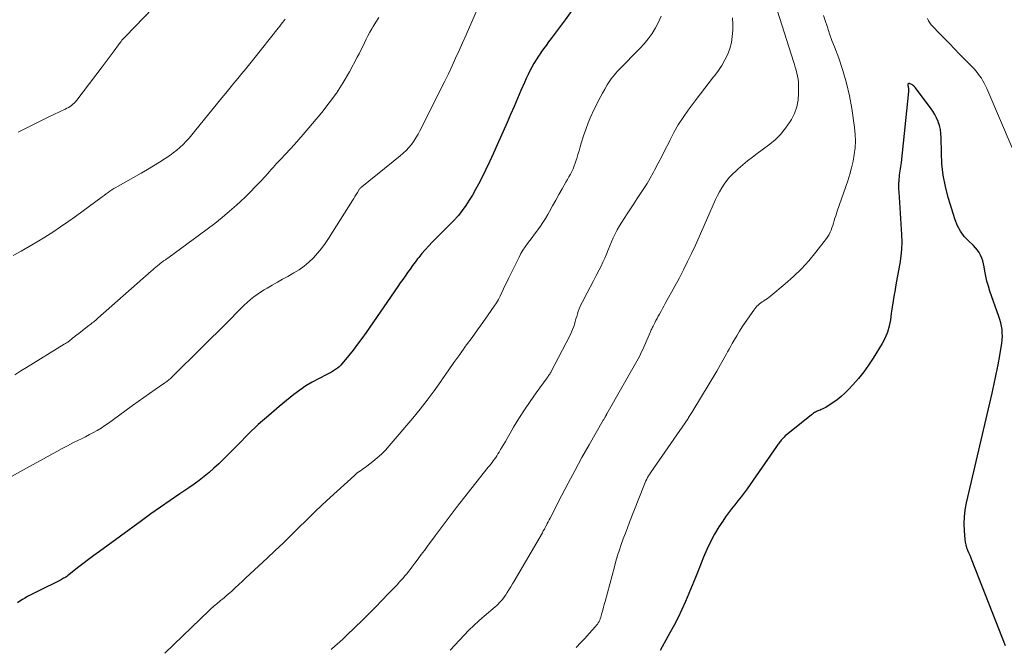
# Model space of a CAD drawing. Units: feet. Extents: x 1980000 to 1985000, y 579999 to 585000.
# Drawn here: x 1982547 to 1982709, y 580479 to 580582 of the extents above; entities that cross this region are included whole.
import ezdxf

# ---------------------------------------------------------------- set-up
doc = ezdxf.new("R2010")
doc.units = ezdxf.units.FT
doc.header["$LTSCALE"] = 100
doc.header["$MEASUREMENT"] = 0
doc.layers.add('CONTOUR INDEX', color=32, linetype='Continuous', lineweight=25)
doc.layers.add('CONTOUR INTERMEDIATE', color=40, linetype='Continuous', lineweight=15)

msp = doc.modelspace()

# ---------------------------------------------------------------- linework, layer by layer
at = {"layer": 'CONTOUR INDEX', "flags": 128}
for points, elevation in [([(1982637.67, 580583.61), (1982636.53, 580582.08), (1982634.26, 580579.02), (1982633.83, 580578.44), (1982633.4, 580577.86), (1982632.98, 580577.28), (1982632.56, 580576.69), (1982632.54, 580576.66), (1982632.15, 580576.08), (1982631.77, 580575.49), (1982631.41, 580574.89), (1982631.07, 580574.28), (1982630.74, 580573.65), (1982630.43, 580573.03), (1982630.13, 580572.39), (1982629.84, 580571.75), (1982629.26, 580570.4), (1982628.69, 580569.08), (1982628.12, 580567.76), (1982627.54, 580566.44), (1982626.97, 580565.12), (1982625.35, 580561.47), (1982624.72, 580560.06), (1982624.07, 580558.66), (1982623.4, 580557.27), (1982622.72, 580555.88), (1982622.25, 580554.96), (1982621.77, 580554.05), (1982621.26, 580553.16), (1982620.71, 580552.3), (1982620.14, 580551.45), (1982618.96, 580549.8), (1982618.88, 580549.71), (1982618.64, 580549.45), (1982618.53, 580549.34), (1982618.43, 580549.22), (1982618.32, 580549.11), (1982618.21, 580549), (1982614.62, 580545.36), (1982614.04, 580544.75), (1982613.47, 580544.13), (1982612.92, 580543.49), (1982612.39, 580542.84), (1982612.21, 580542.62), (1982611.78, 580542.07), (1982611.36, 580541.51), (1982610.95, 580540.94), (1982610.54, 580540.37), (1982610.14, 580539.79), (1982609.75, 580539.21), (1982609.35, 580538.64), (1982608.95, 580538.06), (1982603.71, 580530.47), (1982603.01, 580529.49), (1982602.3, 580528.52), (1982601.57, 580527.56), (1982600.82, 580526.62), (1982599.78, 580525.34), (1982599.53, 580525.06), (1982599.26, 580524.8), (1982598.97, 580524.56), (1982598.66, 580524.33), (1982598.34, 580524.13), (1982598.01, 580523.93), (1982597.68, 580523.75), (1982597.34, 580523.58), (1982595.85, 580522.84), (1982594.78, 580522.27), (1982593.75, 580521.66), (1982592.76, 580520.97), (1982591.8, 580520.24), (1982589.38, 580518.26), (1982587.63, 580516.77), (1982585.91, 580515.25), (1982584.25, 580513.66), (1982582.62, 580512.04), (1982580.88, 580510.26), (1982580.14, 580509.51), (1982579.38, 580508.78), (1982578.6, 580508.07), (1982577.8, 580507.37), (1982576.99, 580506.7), (1982576.16, 580506.05), (1982575.31, 580505.42), (1982574.45, 580504.82), (1982572.98, 580503.83), (1982571.37, 580502.74), (1982569.78, 580501.64), (1982568.19, 580500.52), (1982566.62, 580499.38), (1982559.7, 580494.33), (1982558.79, 580493.66), (1982557.88, 580492.98), (1982556.98, 580492.29), (1982556.09, 580491.6), (1982554.62, 580490.45), (1982554.46, 580490.33), (1982554.3, 580490.21), (1982554.13, 580490.1), (1982553.96, 580489.99), (1982553.79, 580489.89), (1982553.62, 580489.79), (1982553.45, 580489.69), (1982553.27, 580489.6), (1982549.57, 580487.78), (1982549.13, 580487.56), (1982548.69, 580487.33), (1982548.26, 580487.1), (1982547.83, 580486.87), (1982547.4, 580486.63), (1982546.98, 580486.37), (1982546.57, 580486.11), (1982546.16, 580485.83)], 900), ([(1982702.62, 580495.84), (1982702.56, 580496.31), (1982702.45, 580497.72), (1982702.41, 580498.89), (1982702.45, 580500.05), (1982702.59, 580501.21), (1982702.8, 580502.36), (1982707.01, 580520.45), (1982707.36, 580522), (1982707.68, 580523.56), (1982707.99, 580525.13), (1982708.27, 580526.69), (1982708.62, 580528.73), (1982708.68, 580529.28), (1982708.72, 580529.84), (1982708.7, 580530.39), (1982708.66, 580530.95), (1982708.56, 580531.5), (1982708.45, 580532.05), (1982708.3, 580532.59), (1982708.13, 580533.13), (1982706.66, 580537.3), (1982706.4, 580538.11), (1982706.16, 580538.94), (1982705.97, 580539.77), (1982705.81, 580540.61), (1982705.7, 580541.31), (1982705.59, 580541.8), (1982705.47, 580542.29), (1982705.3, 580542.76), (1982705.11, 580543.22), (1982704.88, 580543.66), (1982704.61, 580544.07), (1982704.3, 580544.45), (1982703.95, 580544.81), (1982703.12, 580545.58), (1982702.41, 580546.34), (1982701.79, 580547.17), (1982701.31, 580548.09), (1982700.93, 580549.06), (1982699.78, 580552.75), (1982699.3, 580554.58), (1982698.93, 580556.42), (1982698.73, 580558.29), (1982698.64, 580560.18), (1982698.62, 580562.62), (1982698.58, 580563.29), (1982698.49, 580563.96), (1982698.33, 580564.61), (1982698.13, 580565.25), (1982698.11, 580565.29), (1982697.85, 580565.89), (1982697.56, 580566.47), (1982697.22, 580567.03), (1982696.85, 580567.57), (1982694.33, 580570.92), (1982694.28, 580570.98), (1982694.23, 580571.05), (1982694.17, 580571.1), (1982694.12, 580571.16), (1982694.05, 580571.21), (1982693.99, 580571.26), (1982693.92, 580571.3), (1982693.85, 580571.34), (1982693.37, 580571.56), (1982693.26, 580571.57), (1982693.17, 580571.54), (1982693.13, 580571.46), (1982693.1, 580571.35), (1982693.13, 580571.22), (1982693.15, 580571.1), (1982693.17, 580570.98), (1982693.19, 580570.86), (1982693.21, 580570.74), (1982693.23, 580570.61), (1982693.24, 580570.49), (1982693.23, 580570.37), (1982693.23, 580570.25), (1982691.98, 580558.54), (1982691.94, 580558.19), (1982691.9, 580557.85), (1982691.85, 580557.51), (1982691.8, 580557.16), (1982691.74, 580556.82), (1982691.7, 580556.48), (1982691.66, 580556.13), (1982691.63, 580555.79), (1982691.61, 580555.55), (1982691.59, 580555.08), (1982691.58, 580554.61), (1982691.59, 580554.15), (1982691.61, 580553.68), (1982692.07, 580546.62), (1982692.11, 580545.43), (1982692.08, 580544.24), (1982691.97, 580543.06), (1982691.79, 580541.88), (1982691.58, 580540.7), (1982691.36, 580539.52), (1982691.15, 580538.35), (1982690.94, 580537.17), (1982690.87, 580536.76), (1982690.7, 580535.71), (1982690.53, 580534.66), (1982690.38, 580533.61), (1982690.24, 580532.56), (1982690.04, 580531.53), (1982689.76, 580530.52), (1982689.35, 580529.57), (1982688.86, 580528.64), (1982687.39, 580526.25), (1982686.63, 580525.09), (1982685.82, 580523.96), (1982684.95, 580522.89), (1982684.03, 580521.84), (1982683.29, 580521.04), (1982682.69, 580520.45), (1982682.08, 580519.88), (1982681.42, 580519.36), (1982680.74, 580518.87), (1982679.82, 580518.26), (1982679.57, 580518.1), (1982679.32, 580517.96), (1982679.06, 580517.84), (1982678.79, 580517.73), (1982678.62, 580517.67), (1982678.43, 580517.6), (1982678.24, 580517.52), (1982678.06, 580517.43), (1982677.88, 580517.34), (1982677.71, 580517.24), (1982677.54, 580517.13), (1982677.37, 580517.01), (1982677.21, 580516.89), (1982673.33, 580513.76), (1982673.1, 580513.57), (1982672.88, 580513.38), (1982672.67, 580513.18), (1982672.47, 580512.97), (1982672.32, 580512.81), (1982672.19, 580512.68), (1982672.07, 580512.54), (1982671.96, 580512.4), (1982671.85, 580512.25), (1982671.74, 580512.11), (1982671.64, 580511.96), (1982671.53, 580511.81), (1982671.43, 580511.66), (1982666.57, 580504.67), (1982666.08, 580503.99), (1982665.59, 580503.32), (1982665.07, 580502.66), (1982664.55, 580502.01), (1982664.03, 580501.36), (1982663.52, 580500.69), (1982663.04, 580500.01), (1982662.57, 580499.32), (1982661.94, 580498.36), (1982661.21, 580497.16), (1982660.53, 580495.93), (1982659.93, 580494.66), (1982659.38, 580493.37), (1982658.61, 580491.37), (1982658.08, 580490.03), (1982657.54, 580488.69), (1982656.98, 580487.36), (1982656.41, 580486.04), (1982655.81, 580484.73), (1982655.19, 580483.43), (1982654.53, 580482.15), (1982653.84, 580480.88), (1982652.22, 580477.97)], 880), ([(1982709.25, 580478.73), (1982703.73, 580492.76), (1982703.56, 580493.19), (1982703.38, 580493.63), (1982703.2, 580494.07), (1982703.01, 580494.5), (1982702.85, 580494.94), (1982702.71, 580495.39), (1982702.62, 580495.84)], 880)]:
    msp.add_lwpolyline(points, dxfattribs=dict(at, elevation=elevation))
at = {"layer": 'CONTOUR INTERMEDIATE', "flags": 128}
for points, elevation in [([(1982571.56, 580587.23), (1982563.99, 580579.33), (1982563.94, 580579.28), (1982563.88, 580579.22), (1982563.83, 580579.17), (1982563.77, 580579.12), (1982563.71, 580579.06), (1982563.67, 580579.01), (1982563.62, 580578.96), (1982563.57, 580578.91), (1982563.53, 580578.86), (1982563.48, 580578.81), (1982563.44, 580578.76), (1982563.4, 580578.7), (1982563.27, 580578.53), (1982563.17, 580578.39), (1982563.07, 580578.25), (1982562.97, 580578.11), (1982562.86, 580577.97), (1982562.11, 580576.94), (1982561.63, 580576.29), (1982561.14, 580575.63), (1982560.65, 580574.99), (1982560.16, 580574.34), (1982555.95, 580568.8), (1982555.76, 580568.57), (1982555.55, 580568.35), (1982555.33, 580568.15), (1982555.09, 580567.96), (1982554.84, 580567.79), (1982554.59, 580567.62), (1982554.33, 580567.48), (1982554.06, 580567.34), (1982551.26, 580566), (1982549.59, 580565.19), (1982547.93, 580564.36), (1982546.29, 580563.51)], 916), ([(1982670.85, 580585.98), (1982674.25, 580575.21), (1982674.4, 580574.73), (1982674.54, 580574.25), (1982674.68, 580573.76), (1982674.81, 580573.28), (1982674.92, 580572.79), (1982675, 580572.3), (1982675.05, 580571.81), (1982675.07, 580571.31), (1982675.09, 580569.96), (1982675, 580568.82), (1982674.79, 580567.71), (1982674.4, 580566.64), (1982673.89, 580565.61), (1982673.7, 580565.3), (1982672.94, 580564.2), (1982672.1, 580563.16), (1982671.15, 580562.23), (1982670.11, 580561.37), (1982668.26, 580560.01), (1982667.45, 580559.4), (1982666.66, 580558.78), (1982665.88, 580558.14), (1982665.12, 580557.48), (1982664.7, 580557.11), (1982664.17, 580556.61), (1982663.67, 580556.09), (1982663.22, 580555.53), (1982662.78, 580554.95), (1982662.39, 580554.34), (1982662.02, 580553.71), (1982661.69, 580553.07), (1982661.38, 580552.41), (1982659.89, 580549.02), (1982659.28, 580547.64), (1982658.66, 580546.26), (1982658.04, 580544.89), (1982657.41, 580543.52), (1982656.76, 580542.16), (1982656.09, 580540.81), (1982655.4, 580539.47), (1982654.68, 580538.14), (1982653.06, 580535.23), (1982652.84, 580534.82), (1982652.61, 580534.42), (1982652.39, 580534.01), (1982652.17, 580533.61), (1982652.11, 580533.51), (1982651.92, 580533.15), (1982651.73, 580532.79), (1982651.54, 580532.43), (1982651.35, 580532.07), (1982651.13, 580531.64), (1982651.06, 580531.5), (1982650.98, 580531.35), (1982650.91, 580531.2), (1982650.84, 580531.05), (1982650.77, 580530.9), (1982650.7, 580530.75), (1982650.64, 580530.6), (1982650.57, 580530.44), (1982649.72, 580528.42), (1982649.55, 580528.03), (1982649.37, 580527.64), (1982649.18, 580527.25), (1982648.99, 580526.87), (1982648.8, 580526.49), (1982648.6, 580526.11), (1982648.39, 580525.73), (1982648.18, 580525.35), (1982643.44, 580517.02), (1982643.4, 580516.96), (1982643.37, 580516.89), (1982643.33, 580516.83), (1982643.3, 580516.77), (1982643.26, 580516.7), (1982643.23, 580516.64), (1982643.19, 580516.58), (1982643.15, 580516.51), (1982643.1, 580516.42), (1982643.04, 580516.31), (1982642.97, 580516.2), (1982642.91, 580516.08), (1982642.84, 580515.97), (1982640.51, 580511.91), (1982639.33, 580509.83), (1982638.18, 580507.73), (1982637.05, 580505.61), (1982635.95, 580503.49), (1982634.08, 580499.83), (1982633.92, 580499.52), (1982633.77, 580499.22), (1982633.61, 580498.91), (1982633.45, 580498.61), (1982633.43, 580498.58), (1982633.28, 580498.29), (1982633.12, 580498), (1982632.95, 580497.71), (1982632.79, 580497.42), (1982628.13, 580489.42), (1982627.85, 580488.95), (1982627.57, 580488.47), (1982627.28, 580488), (1982626.99, 580487.52), (1982626.75, 580487.14), (1982626.57, 580486.87), (1982626.38, 580486.6), (1982626.18, 580486.35), (1982625.96, 580486.1), (1982625.74, 580485.87), (1982625.51, 580485.64), (1982625.27, 580485.41), (1982625.02, 580485.2), (1982623.18, 580483.61), (1982622.33, 580482.86), (1982621.49, 580482.1), (1982620.68, 580481.31), (1982619.88, 580480.5), (1982619.09, 580479.68), (1982618.32, 580478.85), (1982617.56, 580478)], 888), ([(1982622.07, 580583.89), (1982620.2, 580579.59), (1982619.63, 580578.3), (1982619.06, 580577.02), (1982618.48, 580575.74), (1982617.88, 580574.47), (1982617.28, 580573.19), (1982616.67, 580571.93), (1982616.05, 580570.67), (1982615.43, 580569.41), (1982612.59, 580563.76), (1982612.27, 580563.18), (1982611.93, 580562.61), (1982611.56, 580562.05), (1982611.17, 580561.52), (1982610.74, 580561.01), (1982610.29, 580560.52), (1982609.81, 580560.06), (1982609.31, 580559.62), (1982603, 580554.51), (1982602.98, 580554.5), (1982602.96, 580554.48), (1982602.94, 580554.47), (1982602.92, 580554.45), (1982602.84, 580554.39), (1982602.82, 580554.37), (1982602.81, 580554.36), (1982602.79, 580554.34), (1982602.77, 580554.32), (1982602.7, 580554.25), (1982602.69, 580554.24), (1982602.67, 580554.22), (1982602.66, 580554.2), (1982602.64, 580554.18), (1982602.26, 580553.57), (1982602.06, 580553.25), (1982601.86, 580552.93), (1982601.66, 580552.61), (1982601.45, 580552.28), (1982597.51, 580546.01), (1982596.94, 580545.16), (1982596.34, 580544.33), (1982595.69, 580543.55), (1982595.01, 580542.78), (1982594.27, 580542.07), (1982593.5, 580541.42), (1982592.67, 580540.83), (1982591.8, 580540.3), (1982590.78, 580539.73), (1982589.92, 580539.25), (1982589.07, 580538.77), (1982588.22, 580538.29), (1982587.37, 580537.8), (1982586.89, 580537.52), (1982586.3, 580537.15), (1982585.72, 580536.76), (1982585.16, 580536.34), (1982584.62, 580535.9), (1982584.09, 580535.44), (1982583.58, 580534.97), (1982583.07, 580534.48), (1982582.58, 580533.98), (1982581.16, 580532.49), (1982580.62, 580531.94), (1982580.08, 580531.39), (1982579.53, 580530.85), (1982578.98, 580530.31), (1982578.43, 580529.78), (1982577.88, 580529.24), (1982577.33, 580528.7), (1982576.78, 580528.16), (1982571.59, 580523.04), (1982571.46, 580522.92), (1982571.34, 580522.8), (1982571.2, 580522.69), (1982571.07, 580522.58), (1982570.93, 580522.47), (1982570.8, 580522.36), (1982570.66, 580522.26), (1982570.51, 580522.16), (1982568.9, 580521.06), (1982567.95, 580520.41), (1982567.01, 580519.74), (1982566.07, 580519.07), (1982565.14, 580518.39), (1982561.8, 580515.93), (1982561.2, 580515.5), (1982560.59, 580515.09), (1982559.97, 580514.69), (1982559.34, 580514.31), (1982558.69, 580513.95), (1982558.05, 580513.6), (1982557.39, 580513.26), (1982556.73, 580512.93), (1982556.24, 580512.69), (1982555.33, 580512.24), (1982554.43, 580511.78), (1982553.54, 580511.31), (1982552.65, 580510.82), (1982546.54, 580507.44), (1982544.16, 580506.09)], 904), ([(1982590.34, 580582.2), (1982590.17, 580581.97), (1982589.93, 580581.65), (1982589.69, 580581.34), (1982589.45, 580581.03), (1982589.2, 580580.72), (1982585.16, 580575.63), (1982584.51, 580574.82), (1982583.85, 580574.01), (1982583.19, 580573.2), (1982582.52, 580572.4), (1982581.85, 580571.6), (1982581.19, 580570.79), (1982580.53, 580569.99), (1982579.87, 580569.18), (1982575.4, 580563.64), (1982574.94, 580563.09), (1982574.48, 580562.55), (1982573.99, 580562.03), (1982573.49, 580561.51), (1982572.97, 580561.01), (1982572.44, 580560.54), (1982571.87, 580560.11), (1982571.29, 580559.7), (1982570.55, 580559.21), (1982569.58, 580558.58), (1982568.59, 580557.96), (1982567.6, 580557.36), (1982566.6, 580556.78), (1982562.76, 580554.61), (1982562.42, 580554.42), (1982562.09, 580554.21), (1982561.76, 580554), (1982561.43, 580553.78), (1982561.12, 580553.56), (1982560.8, 580553.33), (1982560.48, 580553.1), (1982560.16, 580552.87), (1982555.73, 580549.64), (1982554.5, 580548.75), (1982553.25, 580547.89), (1982551.99, 580547.05), (1982550.71, 580546.23), (1982549.42, 580545.44), (1982548.12, 580544.66), (1982546.8, 580543.91), (1982545.47, 580543.17)], 912), ([(1982605.79, 580582.45), (1982605.33, 580581.71), (1982604.87, 580580.97), (1982604.65, 580580.6), (1982604.32, 580580.03), (1982604, 580579.45), (1982603.7, 580578.87), (1982603.42, 580578.27), (1982603.14, 580577.67), (1982602.85, 580577.08), (1982602.56, 580576.49), (1982602.25, 580575.9), (1982600.94, 580573.47), (1982599.92, 580571.71), (1982598.83, 580570), (1982597.63, 580568.36), (1982596.37, 580566.77), (1982593.29, 580563.14), (1982592.58, 580562.32), (1982591.87, 580561.51), (1982591.15, 580560.72), (1982590.41, 580559.93), (1982589.55, 580559.02), (1982589.24, 580558.69), (1982588.94, 580558.36), (1982588.64, 580558.02), (1982588.34, 580557.69), (1982588.04, 580557.35), (1982587.74, 580557.02), (1982587.44, 580556.68), (1982587.14, 580556.35), (1982586.2, 580555.32), (1982585.41, 580554.49), (1982584.61, 580553.67), (1982583.79, 580552.87), (1982582.95, 580552.08), (1982582.33, 580551.51), (1982581.16, 580550.47), (1982579.96, 580549.45), (1982578.73, 580548.48), (1982577.48, 580547.53), (1982571, 580542.76), (1982570.87, 580542.67), (1982570.73, 580542.57), (1982570.59, 580542.48), (1982570.46, 580542.38), (1982570.39, 580542.34), (1982570.29, 580542.27), (1982570.18, 580542.2), (1982570.08, 580542.13), (1982569.98, 580542.05), (1982569.88, 580541.98), (1982569.78, 580541.9), (1982569.68, 580541.82), (1982569.58, 580541.74), (1982569.26, 580541.47), (1982569.01, 580541.25), (1982568.75, 580541.03), (1982568.5, 580540.81), (1982568.24, 580540.58), (1982559.45, 580532.81), (1982559.27, 580532.65), (1982559.08, 580532.49), (1982558.89, 580532.34), (1982558.7, 580532.19), (1982558.5, 580532.05), (1982558.31, 580531.9), (1982558.11, 580531.75), (1982557.92, 580531.6), (1982556.06, 580530.14), (1982555.81, 580529.95), (1982555.56, 580529.75), (1982555.32, 580529.56), (1982555.07, 580529.36), (1982554.8, 580529.13), (1982554.69, 580529.05), (1982554.58, 580528.96), (1982554.47, 580528.89), (1982554.35, 580528.81), (1982554.24, 580528.74), (1982554.12, 580528.67), (1982554, 580528.59), (1982553.89, 580528.52), (1982547.67, 580524.71), (1982546.7, 580524.11), (1982545.74, 580523.5)], 908), ([(1982652.41, 580582.69), (1982651.96, 580581.71), (1982651.47, 580580.75), (1982650.9, 580579.84), (1982650.28, 580578.96), (1982649.6, 580578.13), (1982648.88, 580577.33), (1982645.49, 580573.9), (1982645.21, 580573.6), (1982644.93, 580573.3), (1982644.67, 580573), (1982644.41, 580572.69), (1982644.16, 580572.36), (1982643.93, 580572.03), (1982643.71, 580571.7), (1982643.5, 580571.35), (1982643.1, 580570.66), (1982642.71, 580569.97), (1982642.32, 580569.26), (1982641.95, 580568.55), (1982641.59, 580567.84), (1982641.28, 580567.2), (1982640.8, 580566.15), (1982640.35, 580565.09), (1982639.95, 580564), (1982639.58, 580562.91), (1982639.22, 580561.72), (1982639.03, 580561.1), (1982638.84, 580560.47), (1982638.65, 580559.84), (1982638.46, 580559.21), (1982638.38, 580558.91), (1982638.22, 580558.43), (1982638.05, 580557.97), (1982637.85, 580557.51), (1982637.64, 580557.06), (1982637.41, 580556.61), (1982637.17, 580556.17), (1982636.93, 580555.73), (1982636.69, 580555.3), (1982636.05, 580554.16), (1982635.53, 580553.24), (1982635.01, 580552.31), (1982634.49, 580551.39), (1982633.97, 580550.46), (1982633.67, 580549.93), (1982633.29, 580549.28), (1982632.89, 580548.64), (1982632.47, 580548.01), (1982632.04, 580547.4), (1982631.9, 580547.22), (1982631.51, 580546.69), (1982631.12, 580546.17), (1982630.72, 580545.65), (1982630.33, 580545.13), (1982629.94, 580544.6), (1982629.58, 580544.06), (1982629.26, 580543.5), (1982628.95, 580542.92), (1982627.25, 580539.47), (1982626.96, 580538.87), (1982626.68, 580538.28), (1982626.4, 580537.68), (1982626.13, 580537.08), (1982625.85, 580536.49), (1982625.54, 580535.91), (1982625.2, 580535.35), (1982624.84, 580534.8), (1982623.84, 580533.38), (1982622.95, 580532.14), (1982622.07, 580530.9), (1982621.18, 580529.65), (1982620.28, 580528.42), (1982620.13, 580528.21), (1982619.16, 580526.86), (1982618.2, 580525.51), (1982617.25, 580524.15), (1982616.3, 580522.79), (1982616.02, 580522.39), (1982614.91, 580520.84), (1982613.78, 580519.31), (1982612.6, 580517.82), (1982611.39, 580516.34), (1982607.53, 580511.76), (1982606.89, 580511.06), (1982606.23, 580510.39), (1982605.53, 580509.76), (1982604.8, 580509.16), (1982603.81, 580508.39), (1982603.55, 580508.2), (1982603.29, 580508.01), (1982603.03, 580507.83), (1982602.77, 580507.65), (1982602.51, 580507.47), (1982602.25, 580507.28), (1982602.01, 580507.08), (1982601.77, 580506.87), (1982597.78, 580503.22), (1982596.46, 580501.99), (1982595.15, 580500.75), (1982593.85, 580499.5), (1982592.56, 580498.23), (1982591.28, 580496.97), (1982589.99, 580495.71), (1982588.68, 580494.46), (1982587.37, 580493.22), (1982583.88, 580489.97), (1982583.29, 580489.43), (1982582.71, 580488.88), (1982582.11, 580488.34), (1982581.52, 580487.79), (1982580.94, 580487.27), (1982580.63, 580486.99), (1982580.32, 580486.72), (1982580.01, 580486.46), (1982579.69, 580486.2), (1982579.48, 580486.03), (1982579.26, 580485.86), (1982579.05, 580485.68), (1982578.83, 580485.5), (1982578.62, 580485.32), (1982578.41, 580485.13), (1982578.2, 580484.95), (1982577.99, 580484.75), (1982577.79, 580484.56), (1982570.5, 580477.52)], 896), ([(1982664.17, 580582.41), (1982664.2, 580581.38), (1982664.21, 580580.36), (1982664.14, 580579.34), (1982664, 580578.34), (1982663.73, 580577.37), (1982663.38, 580576.41), (1982663.38, 580576.4), (1982662.93, 580575.46), (1982662.43, 580574.56), (1982661.85, 580573.71), (1982661.24, 580572.88), (1982661.05, 580572.66), (1982660.31, 580571.74), (1982659.58, 580570.81), (1982658.87, 580569.87), (1982658.16, 580568.93), (1982656.87, 580567.18), (1982656.02, 580565.97), (1982655.23, 580564.74), (1982654.5, 580563.47), (1982653.82, 580562.16), (1982653.65, 580561.8), (1982653.08, 580560.66), (1982652.51, 580559.53), (1982651.92, 580558.4), (1982651.32, 580557.28), (1982651.06, 580556.8), (1982650.57, 580555.93), (1982650.07, 580555.07), (1982649.54, 580554.23), (1982649, 580553.39), (1982648.45, 580552.56), (1982647.9, 580551.73), (1982647.35, 580550.9), (1982646.8, 580550.07), (1982646.28, 580549.3), (1982645.88, 580548.68), (1982645.5, 580548.06), (1982645.15, 580547.41), (1982644.8, 580546.77), (1982644.48, 580546.1), (1982644.18, 580545.44), (1982643.9, 580544.77), (1982643.63, 580544.09), (1982643.37, 580543.42), (1982643.09, 580542.75), (1982642.78, 580542.09), (1982642.47, 580541.43), (1982642.15, 580540.81), (1982641.67, 580539.85), (1982641.18, 580538.9), (1982640.68, 580537.94), (1982640.17, 580537), (1982639.39, 580535.53), (1982639.19, 580535.14), (1982639.02, 580534.75), (1982638.86, 580534.35), (1982638.72, 580533.94), (1982638.59, 580533.53), (1982638.47, 580533.11), (1982638.34, 580532.7), (1982638.22, 580532.28), (1982638.14, 580532.02), (1982637.96, 580531.48), (1982637.77, 580530.95), (1982637.54, 580530.43), (1982637.3, 580529.92), (1982634.24, 580524.01), (1982634.17, 580523.87), (1982634.09, 580523.74), (1982634.01, 580523.61), (1982633.92, 580523.48), (1982633.83, 580523.35), (1982633.74, 580523.22), (1982633.65, 580523.1), (1982633.56, 580522.97), (1982631.75, 580520.48), (1982630.77, 580519.1), (1982629.83, 580517.7), (1982628.92, 580516.27), (1982628.05, 580514.82), (1982626.69, 580512.49), (1982626.43, 580512.05), (1982626.17, 580511.6), (1982625.91, 580511.16), (1982625.64, 580510.72), (1982625.46, 580510.42), (1982625.28, 580510.13), (1982625.1, 580509.85), (1982624.9, 580509.57), (1982624.7, 580509.29), (1982624.49, 580509.02), (1982624.28, 580508.75), (1982624.07, 580508.48), (1982623.86, 580508.21), (1982619.77, 580503.04), (1982618.58, 580501.51), (1982617.41, 580499.99), (1982616.25, 580498.44), (1982615.1, 580496.9), (1982613.85, 580495.2), (1982613.33, 580494.49), (1982612.81, 580493.79), (1982612.29, 580493.08), (1982611.76, 580492.38), (1982611.27, 580491.72), (1982610.98, 580491.35), (1982610.7, 580490.99), (1982610.4, 580490.63), (1982610.1, 580490.27), (1982609.8, 580489.92), (1982609.49, 580489.57), (1982609.17, 580489.23), (1982608.86, 580488.89), (1982607.37, 580487.33), (1982606.3, 580486.21), (1982605.23, 580485.11), (1982604.13, 580484.02), (1982603.03, 580482.94), (1982600.6, 580480.58), (1982599.95, 580479.96), (1982599.29, 580479.35), (1982598.62, 580478.75), (1982597.95, 580478.16)], 892), ([(1982679.19, 580582.8), (1982679.47, 580581.95), (1982679.83, 580580.85), (1982680.2, 580579.76), (1982680.59, 580578.68), (1982680.99, 580577.6), (1982681.7, 580575.73), (1982682.4, 580573.7), (1982683, 580571.65), (1982683.47, 580569.56), (1982683.85, 580567.45), (1982684.3, 580564.28), (1982684.41, 580563.17), (1982684.45, 580562.07), (1982684.39, 580560.96), (1982684.27, 580559.85), (1982684.06, 580558.75), (1982683.82, 580557.66), (1982683.52, 580556.59), (1982683.19, 580555.52), (1982681.46, 580550.48), (1982681.33, 580550.09), (1982681.2, 580549.71), (1982681.07, 580549.32), (1982680.95, 580548.93), (1982680.83, 580548.53), (1982680.71, 580548.15), (1982680.58, 580547.77), (1982680.45, 580547.38), (1982680.3, 580547.01), (1982680.13, 580546.65), (1982679.92, 580546.31), (1982679.7, 580545.98), (1982677.94, 580543.72), (1982676.78, 580542.32), (1982675.55, 580540.97), (1982674.24, 580539.7), (1982672.87, 580538.49), (1982670.48, 580536.5), (1982670.22, 580536.29), (1982669.96, 580536.09), (1982669.68, 580535.9), (1982669.4, 580535.72), (1982669.3, 580535.65), (1982669.07, 580535.5), (1982668.85, 580535.34), (1982668.63, 580535.17), (1982668.41, 580534.99), (1982668.21, 580534.8), (1982668.02, 580534.6), (1982667.84, 580534.39), (1982667.68, 580534.17), (1982666.25, 580532.09), (1982665.78, 580531.38), (1982665.32, 580530.67), (1982664.88, 580529.94), (1982664.45, 580529.21), (1982664.12, 580528.64), (1982663.87, 580528.19), (1982663.61, 580527.73), (1982663.36, 580527.28), (1982663.11, 580526.83), (1982661.71, 580524.3), (1982661.7, 580524.29), (1982661.69, 580524.27), (1982661.68, 580524.25), (1982661.67, 580524.23), (1982661.63, 580524.16), (1982661.62, 580524.15), (1982661.61, 580524.13), (1982661.6, 580524.11), (1982661.59, 580524.09), (1982657.65, 580517.56), (1982657.55, 580517.4), (1982657.45, 580517.24), (1982657.35, 580517.08), (1982657.25, 580516.92), (1982657.14, 580516.76), (1982657.04, 580516.6), (1982656.93, 580516.45), (1982656.83, 580516.29), (1982650.63, 580507.29), (1982650.47, 580507.04), (1982650.31, 580506.78), (1982650.16, 580506.52), (1982650.01, 580506.26), (1982649.88, 580505.99), (1982649.75, 580505.71), (1982649.63, 580505.44), (1982649.52, 580505.16), (1982647.18, 580499.14), (1982646.83, 580498.23), (1982646.49, 580497.32), (1982646.15, 580496.4), (1982645.82, 580495.48), (1982645.51, 580494.56), (1982645.21, 580493.63), (1982644.93, 580492.7), (1982644.67, 580491.76), (1982643.14, 580486.06), (1982643.01, 580485.58), (1982642.89, 580485.11), (1982642.76, 580484.63), (1982642.63, 580484.15), (1982642.51, 580483.69), (1982642.43, 580483.45), (1982642.35, 580483.21), (1982642.25, 580482.98), (1982642.14, 580482.76), (1982642.01, 580482.54), (1982641.88, 580482.33), (1982641.73, 580482.13), (1982641.57, 580481.94), (1982640.51, 580480.75), (1982639.8, 580479.97), (1982639.09, 580479.21), (1982638.35, 580478.46)], 884), ([(1982710.34, 580560.93), (1982706.14, 580570.73), (1982705.94, 580571.17), (1982705.73, 580571.61), (1982705.49, 580572.03), (1982705.24, 580572.45), (1982704.96, 580572.85), (1982704.68, 580573.24), (1982704.37, 580573.61), (1982704.04, 580573.97), (1982701.66, 580576.44), (1982700.83, 580577.3), (1982700, 580578.15), (1982699.17, 580579), (1982698.34, 580579.85), (1982697.23, 580580.97), (1982696.97, 580581.27), (1982696.72, 580581.59), (1982696.52, 580581.93), (1982696.33, 580582.28)], 884)]:
    msp.add_lwpolyline(points, dxfattribs=dict(at, elevation=elevation))

doc.saveas('drawing.dxf')
